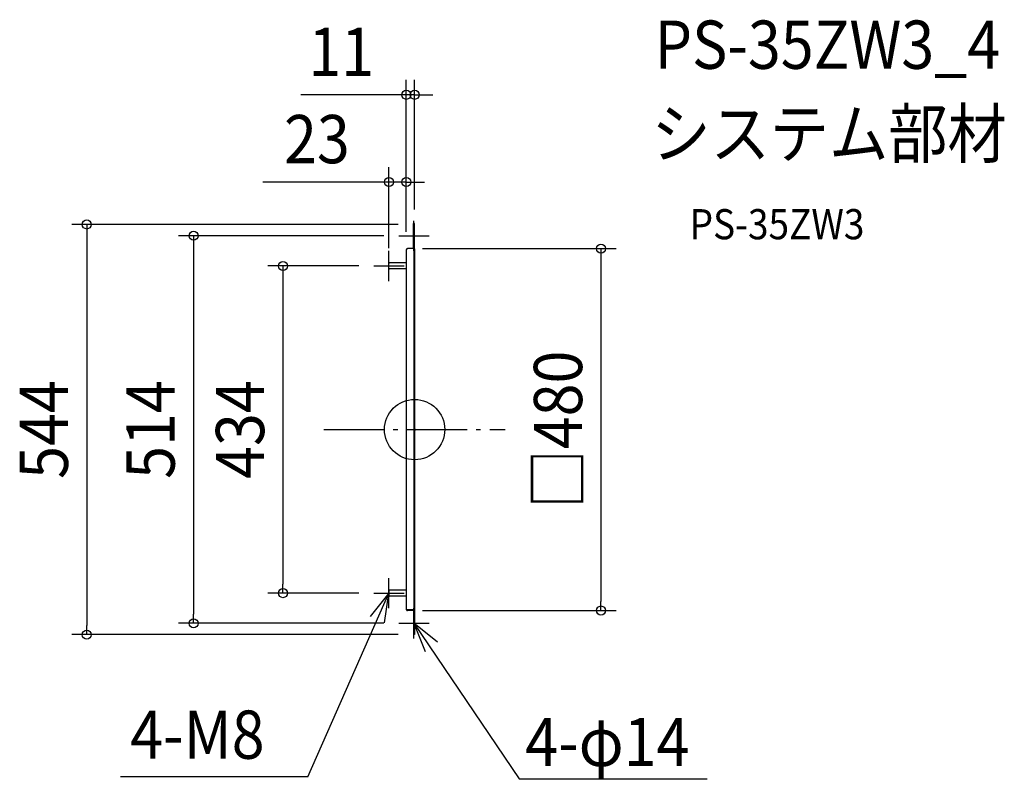
# Model space of a CAD drawing. Extents: x -524 to 783, y -464 to 544.
import ezdxf
from ezdxf.enums import TextEntityAlignment as Align

# ---------------------------------------------------------------- set-up
doc = ezdxf.new("R2010")
doc.units = 0
doc.header["$LTSCALE"] = 20
doc.header["$PDMODE"] = 3
doc.header["$PDSIZE"] = -2
doc.linetypes.add('DASHDOT', pattern=[5.5, 4, -0.6, 0.3, -0.6])
for name, color, linetype in [('ARRANGE', 1, 'CONTINUOUS'), ('BASIS', 6, 'DASHDOT'), ('DETAIL', 5, 'CONTINUOUS'), ('ETC', 61, 'CONTINUOUS'), ('NOTE', 4, 'CONTINUOUS'), ('OUTLINE', 3, 'CONTINUOUS'), ('SIZE', 30, 'CONTINUOUS')]:
    doc.layers.add(name, color=color, linetype=linetype)
doc.styles.get("Standard").update_dxf_attribs({"font": 'SIMPLEX.shx', "width": 0.9, "height": 64, "bigfont": 'BIGFONT.shx'})

msp = doc.modelspace()

# ---------------------------------------------------------------- linework, layer by layer
at = {"layer": 'ARRANGE', "color": 1, "linetype": 'CONTINUOUS'}
msp.add_circle((0, 0), 40, dxfattribs=at)
msp.add_point((0, 0), dxfattribs=at)
at = {"layer": 'BASIS', "color": 6, "linetype": 'DASHDOT'}
msp.add_line((-120.336585, 0), (120.336585, 0), dxfattribs=at)
at = {"layer": 'DETAIL', "color": 5, "linetype": 'CONTINUOUS'}
for p, q in [((-1.62963, 240), (-1.62963, 273.222222)), ((0, 273.222222), (-1.62963, 273.222222)), ((-0.814815, 273.222222), (-0.814815, 240.712963)), ((0, 240.814815), (0, 273.222222)), ((-11, 238.37037), (-11, -239.185186)), ((-1.62963, 240), (-9.37037, 240)), ((0, 240), (-0.814815, 240)), ((-0.814815, 239.898148), (-0.814815, -268.166668)), ((0, 239.898148), (0, -272)), ((-34, 213.509259), (-34, 220.490741)), ((-11, 221), (-33.490741, 221)), ((-11, 213), (-33.490741, 213)), ((-34, -213.509259), (-34, -220.490741)), ((-11, -213), (-33.490741, -213)), ((-11, -221), (-33.490741, -221)), ((-0.814815, -239.185186), (-11, -239.185186)), ((-1.62963, -240.000001), (-9.37037, -240.000001)), ((-1.62963, -241.222223), (-1.62963, -272)), ((0, -241.222223), (-1.62963, -241.222223)), ((0, -272), (-1.62963, -272))]:
    msp.add_line(p, q, dxfattribs=at)
for centre, radius, start, end in [((-9.37037, 238.37037), 1.62963, 90, 180), ((-0.814815, 240.712963), 0.814815, 180, 270), ((-1.62963, 240.814815), 0.814815, 270, 293.125207989), ((-0.814815, 239.898148), 0.814815, 0, 90), ((-1.62963, 240.814815), 1.62963, 340.639093, 0), ((-33.490741, 220.490741), 0.509259, 90, 180), ((-33.490741, 213.509259), 0.509259, 180, 270), ((-33.490741, -213.509259), 0.509259, 90, 180), ((-33.490741, -220.490741), 0.509259, 180, 270), ((-9.37037, -238.370372), 1.62963, 210, 270), ((-1.62963, -240.814816), 0.814815, 0, 90.011669615), ((-1.62963, -240.814816), 1.62963, 60, 90)]:
    msp.add_arc(centre, radius, start, end, dxfattribs=at)
at = {"layer": 'NOTE', "color": 4, "linetype": 'CONTINUOUS'}
for p, q in [((-0.814815, 237), (-0.814815, 277)), ((-20.814815, 257), (19.185185, 257)), ((-34, 197), (-34, 237)), ((-54, 217), (-14, 217)), ((-34, -237), (-34, -197)), ((-141.629336, -460.454132), (-34, -217)), ((-34, -217), (-59.091282, -248.151687)), ((-54, -217), (-14, -217)), ((-40.153844, -256.523793), (-34, -217)), ((-0.814815, -277), (-0.814815, -237)), ((-20.814815, -257), (19.185185, -257)), ((30.477663, -281.915474), (-0.814815, -257)), ((-0.814815, -257), (13.827529, -294.223672)), ((-0.814815, -257), (138.884574, -463.48225)), ((-141.629336, -460.454132), (-390.160836, -460.454132)), ((138.884574, -463.48225), (388.329703, -463.48225))]:
    msp.add_line(p, q, dxfattribs=at)
at = {"layer": 'OUTLINE', "color": 3, "linetype": 'CONTINUOUS'}
for p, q in [((-1.62963, 240), (-1.62963, 273.222222)), ((0, 273.222222), (-1.62963, 273.222222)), ((-0.814815, 273.222222), (-0.814815, 240.712963)), ((0, 240.814815), (0, 273.222222)), ((-11, 238.37037), (-11, -239.185186)), ((-1.62963, 240), (-9.37037, 240)), ((-0.814815, 239.898148), (-0.814815, -272)), ((0, 239.898148), (0, -272)), ((-0.814815, -239.185186), (-11, -239.185186)), ((-1.62963, -240.000001), (-9.37037, -240.000001)), ((-1.62963, -241.222223), (-1.62963, -272)), ((0, -241.222223), (-1.62963, -241.222223)), ((0, -272), (-1.62963, -272))]:
    msp.add_line(p, q, dxfattribs=at)
for centre, radius, start, end in [((-9.37037, 238.37037), 1.62963, 90, 180), ((-0.814815, 240.712963), 0.814815, 180, 270), ((-1.62963, 240.814815), 0.814815, 270, 293.125207989), ((-0.814815, 239.898148), 0.814815, 0, 90), ((-1.62963, 240.814815), 1.62963, 340.639093, 0), ((-9.37037, -238.370372), 1.62963, 210, 270), ((-1.62963, -240.814816), 0.814815, 0, 90.011669615), ((-1.62963, -240.814816), 1.62963, 60, 90)]:
    msp.add_arc(centre, radius, start, end, dxfattribs=at)
at = {"layer": 'SIZE', "color": 30, "linetype": 'CONTINUOUS'}
for p, q in [((-11, 262.203703), (-11, 463.988388)), ((0, 292), (0, 463.988388)), ((-23, 443.988388), (-151.184296, 443.988388)), ((-11, 443.988388), (-23, 443.988388)), ((0, 443.988388), (-11, 443.988388)), ((0, 443.988388), (12, 443.988388)), ((12, 443.988388), (24, 443.988388)), ((-34, 240.49074), (-34, 348.233484)), ((-11, 262.203703), (-11, 348.233484)), ((-46, 328.233484), (-201.257143, 328.233484)), ((-34, 328.233484), (-46, 328.233484)), ((-11, 328.233484), (-34, 328.233484)), ((-11, 328.233484), (1, 328.233484)), ((1, 328.233484), (13, 328.233484)), ((-21.62963, 272), (-455.034964, 272)), ((-435.034964, 272), (-435.034964, 260)), ((-435.034964, 260), (-435.034964, -260)), ((-40.814815, 257), (-313.352969, 257)), ((-293.352969, 257), (-293.352969, 245)), ((-293.352969, 245), (-293.352969, -245)), ((10.62963, 240), (267.268627, 240)), ((247.268627, 240), (247.268627, 228)), ((247.268627, 228), (247.268627, -228.000001)), ((-74, 217), (-194.679937, 217)), ((-174.679937, 217), (-174.679937, 205)), ((-174.679937, 205), (-174.679937, -205)), ((-174.679937, -217), (-174.679937, -205)), ((-74, -217), (-194.679937, -217)), ((247.268627, -240.000001), (247.268627, -228.000001)), ((-293.352969, -257), (-293.352969, -245)), ((10.62963, -240.000001), (267.268627, -240.000001)), ((-435.034964, -272), (-435.034964, -260)), ((-40.814815, -257), (-313.352969, -257)), ((-21.62963, -272), (-455.034964, -272))]:
    msp.add_line(p, q, dxfattribs=at)
for centre in [(-11, 443.988388), (0, 443.988388), (-34, 328.233484), (-11, 328.233484), (-435.034964, 272), (-293.352969, 257), (247.268627, 240), (-174.679937, 217), (-174.679937, -217), (247.268627, -240.000001), (-293.352969, -257), (-435.034964, -272)]:
    msp.add_circle(centre, 6, dxfattribs=at)

# ---------------------------------------------------------------- texts
at = {"layer": 'ETC', "color": 61, "linetype": 'CONTINUOUS', "width": 0.9}
for s, height, p in [('PS-35ZW3_4', 64, (318.444586, 478.485486)), ('システム部材', 64, (314.258592, 360.530176)), ('PS-35ZW3', 40, (364.95999, 252.381403))]:
    msp.add_text(s, height=height, dxfattribs=at).set_placement(p)
at = {"layer": 'NOTE', "color": 4, "linetype": 'CONTINUOUS', "width": 0.9}
for s, p in [('4-M8', (-377.369007, -436.652218)), ('4-φ14', (146.878906, -446.424545))]:
    msp.add_text(s, height=64, dxfattribs=at).set_placement(p)
at = {"layer": 'SIZE', "color": 30, "linetype": 'CONTINUOUS', "width": 0.9}
for s, p in [('11', (-97.384296, 468.988388)), ('23', (-129.628572, 353.233484))]:
    msp.add_text(s, height=64, dxfattribs=at).set_placement(p, align=Align.CENTER)
for s, p in [('□480', (222.268627, -0.000001)), ('544', (-460.034964, 0)), ('514', (-318.352969, 0)), ('434', (-199.679937, 0))]:
    msp.add_text(s, height=64, rotation=90, dxfattribs=at).set_placement(p, align=Align.CENTER)

doc.saveas('drawing.dxf')
